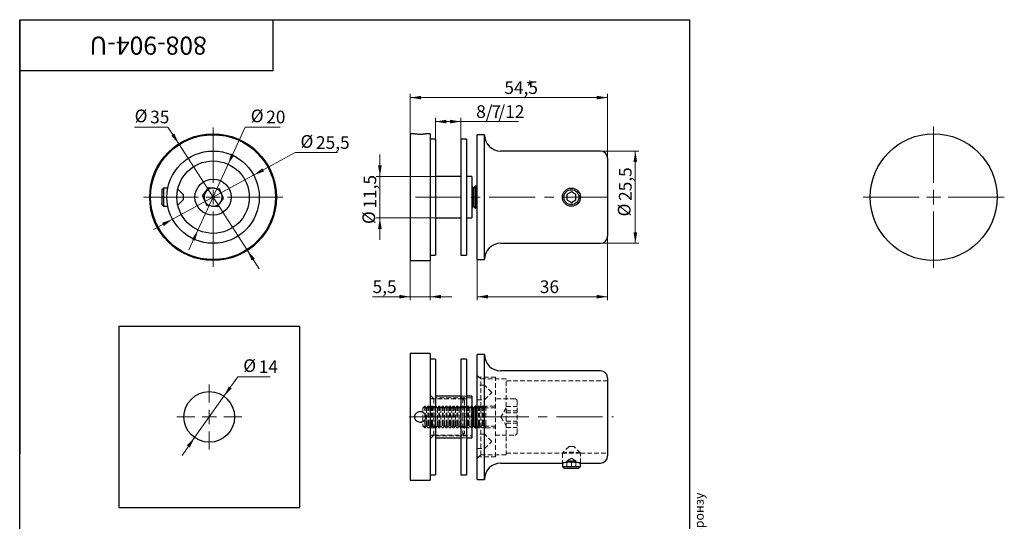
# Model space of a CAD drawing. Units: millimetres. Extents: x 20 to 292, y -50 to 292.
# Drawn here: x 20 to 292, y 153 to 292 of the extents above; entities that cross this region are included whole.
import ezdxf

# ---------------------------------------------------------------- set-up
doc = ezdxf.new("R2010")
doc.units = ezdxf.units.MM
doc.linetypes.add('CENTERX2', pattern=[20.32, 12.7, -2.54, 2.54, -2.54])
doc.linetypes.add('HIDDEN', pattern=[1.905, 1.27, -0.635])
doc.styles.add('SLDTEXTSTYLE0', font='TXT', dxfattribs={"width": 0.7, "bigfont": 'bigfont'})
doc.styles.add('SLDTEXTSTYLE1', font='TXT', dxfattribs={"width": 0.7})
doc.dimstyles.new('SLDDIMSTYLE0', dxfattribs={"dimtxt": 3.5, "dimasz": 3, "dimexe": 0, "dimexo": 0.0625, "dimgap": 0.875, "dimtad": 2, "dimdec": 3, "dimrnd": 1e-09, "dimzin": 12, "dimdsep": 46, "dimtxsty": 'SLDTEXTSTYLE1', "dimsah": 1, "dimcen": 0.09, "dimadec": 0, "dimazin": 3, "dimtfac": 1, "dimtdec": 3, "dimtofl": 0, "dimtmove": 0, "dimatfit": 3, "dimfxl": 1, "dimfrac": 2, "dimtolj": 1, "dimtzin": 12, "dimarcsym": 0})
doc.dimstyles.new('SLDDIMSTYLE1', dxfattribs={"dimtxt": 3.5, "dimasz": 3, "dimexe": 0, "dimexo": 0.0625, "dimgap": 0.875, "dimtad": 2, "dimdec": 3, "dimrnd": 1e-09, "dimzin": 12, "dimdsep": 46, "dimtxsty": 'SLDTEXTSTYLE1', "dimsah": 1, "dimcen": 0.09, "dimadec": 0, "dimazin": 3, "dimtfac": 1, "dimtdec": 3, "dimtmove": 0, "dimatfit": 0, "dimfxl": 1, "dimfrac": 2, "dimtolj": 1, "dimtzin": 12, "dimarcsym": 0})
doc.dimstyles.new('SLDDIMSTYLE2', dxfattribs={"dimtxt": 3.5, "dimasz": 3, "dimexe": 0, "dimexo": 0.0625, "dimgap": 0.875, "dimtad": 0, "dimtih": 1, "dimtoh": 1, "dimdec": 3, "dimrnd": 1e-09, "dimzin": 12, "dimdsep": 46, "dimtxsty": 'SLDTEXTSTYLE1', "dimsah": 1, "dimcen": 0, "dimadec": 0, "dimazin": 3, "dimtfac": 1, "dimtdec": 3, "dimtmove": 0, "dimatfit": 3, "dimfxl": 1, "dimfrac": 2, "dimtolj": 1, "dimtzin": 12, "dimarcsym": 0})

# ---------------------------------------------------------------- blocks, each defined once
blk = doc.blocks.new('_D')
at = {"color": 7, "linetype": 'Continuous', "lineweight": 0}
for p, q in [((134.79, 258.97), (134.79, 264.85)), ((141.79, 263.85), (134.79, 263.85)), ((141.79, 258.97), (141.79, 264.85)), ((141.79, 263.85), (157.66, 263.85))]:
    blk.add_line(p, q, dxfattribs=at)
at = {"color": 7, "linetype": 'Continuous', "lineweight": 18}
for points in [[(134.79, 263.85), (137.79, 263.35), (137.79, 264.35)], [(141.79, 263.85), (138.79, 264.35), (138.79, 263.35)]]:
    blk.add_solid(points, dxfattribs=at)
at = {"color": 7, "linetype": 'Continuous', "lineweight": 18, "char_height": 3.5, "attachment_point": 1, "style": 'SLDTEXTSTYLE1'}
for s, insert in [('8/', (146.01, 268.36)), ('7', (150.24, 268.36)), ('/12', (152.15, 268.36))]:
    blk.add_mtext(s, dxfattribs=dict(at, insert=insert))
blk = doc.blocks.new('_D_1')
at = {"color": 7, "linetype": 'Continuous', "lineweight": 0}
for p, q in [((180.29, 255.72), (190.93, 255.72)), ((189.93, 255.72), (189.93, 230.22)), ((180.29, 230.22), (190.93, 230.22))]:
    blk.add_line(p, q, dxfattribs=at)
at = {"color": 7, "linetype": 'Continuous', "lineweight": 18}
for points in [[(189.93, 255.72), (189.43, 252.72), (190.43, 252.72)], [(189.93, 230.22), (190.43, 233.22), (189.43, 233.22)]]:
    blk.add_solid(points, dxfattribs=at)
at = {"color": 7, "linetype": 'Continuous', "lineweight": 18, "char_height": 3.5, "attachment_point": 1, "rotation": 90, "style": 'SLDTEXTSTYLE1'}
for s, insert in [('25,5', (185.41, 241.94)), ('%%c', (185.12, 237.65))]:
    blk.add_mtext(s, dxfattribs=dict(at, insert=insert))
blk = doc.blocks.new('_D_2')
at = {"color": 7, "linetype": 'Continuous', "lineweight": 0}
for p, q in [((182.29, 232.22), (182.29, 214.47)), ((146.29, 225.72), (146.29, 214.47)), ((146.29, 215.47), (182.29, 215.47))]:
    blk.add_line(p, q, dxfattribs=at)
at = {"color": 7, "linetype": 'Continuous', "lineweight": 18}
for points in [[(146.29, 215.47), (149.29, 214.97), (149.29, 215.97)], [(182.29, 215.47), (179.29, 215.97), (179.29, 214.97)]]:
    blk.add_solid(points, dxfattribs=at)
at = {"color": 7, "linetype": 'Continuous', "lineweight": 18, "insert": (163.58, 219.98), "char_height": 3.5, "attachment_point": 1, "style": 'SLDTEXTSTYLE1'}
blk.add_mtext('36', dxfattribs=at)
blk = doc.blocks.new('_D_3')
at = {"color": 7, "linetype": 'Continuous', "lineweight": 0}
for p, q in [((127.79, 225.47), (127.79, 214.47)), ((133.29, 225.47), (133.29, 214.47)), ((127.79, 215.47), (117.41, 215.47)), ((127.79, 215.47), (133.29, 215.47)), ((133.29, 215.47), (139.29, 215.47))]:
    blk.add_line(p, q, dxfattribs=at)
at = {"color": 7, "linetype": 'Continuous', "lineweight": 18}
for points in [[(127.79, 215.47), (124.79, 215.97), (124.79, 214.97)], [(133.29, 215.47), (136.29, 214.97), (136.29, 215.97)]]:
    blk.add_solid(points, dxfattribs=at)
at = {"color": 7, "linetype": 'Continuous', "lineweight": 18, "insert": (117.41, 219.98), "char_height": 3.5, "attachment_point": 1, "style": 'SLDTEXTSTYLE1'}
blk.add_mtext('5,5', dxfattribs=at)
blk = doc.blocks.new('_D_4')
at = {"color": 7, "linetype": 'Continuous', "lineweight": 0}
for p, q in [((119.42, 248.72), (119.42, 254.72)), ((134.79, 248.72), (118.42, 248.72)), ((119.42, 248.72), (119.42, 237.22)), ((134.79, 237.22), (118.42, 237.22)), ((119.42, 237.22), (119.42, 231.22))]:
    blk.add_line(p, q, dxfattribs=at)
at = {"color": 7, "linetype": 'Continuous', "lineweight": 18}
for points in [[(119.42, 248.72), (119.92, 251.72), (118.92, 251.72)], [(119.42, 237.22), (118.92, 234.22), (119.92, 234.22)]]:
    blk.add_solid(points, dxfattribs=at)
at = {"color": 7, "linetype": 'Continuous', "lineweight": 18, "char_height": 3.5, "attachment_point": 1, "rotation": 90, "style": 'SLDTEXTSTYLE1'}
for s, insert in [('11,5', (114.91, 239.82)), ('%%c', (114.61, 235.54))]:
    blk.add_mtext(s, dxfattribs=dict(at, insert=insert))
blk = doc.blocks.new('_D_5')
at = {"color": 7, "linetype": 'Continuous', "lineweight": 0}
for p, q in [((127.79, 260.47), (127.79, 271.47)), ((127.79, 270.47), (182.29, 270.47)), ((182.29, 253.72), (182.29, 271.47))]:
    blk.add_line(p, q, dxfattribs=at)
at = {"color": 7, "linetype": 'Continuous', "lineweight": 18}
for points in [[(127.79, 270.47), (130.79, 269.97), (130.79, 270.97)], [(182.29, 270.47), (179.29, 270.97), (179.29, 269.97)]]:
    blk.add_solid(points, dxfattribs=at)
at = {"color": 7, "linetype": 'Continuous', "lineweight": 18, "char_height": 3.5, "attachment_point": 1, "style": 'SLDTEXTSTYLE1'}
for s, insert in [('54,5', (153.78, 274.98)), ('*', (159.72, 274.98))]:
    blk.add_mtext(s, dxfattribs=dict(at, insert=insert))
blk = doc.blocks.new('SW_CENTERMARKSYMBOL_0')
at = {"color": 0, "linetype": 'Continuous', "lineweight": 18}
for p, q in [((0, 4), (0, 19.5)), ((-4, 0), (-19.5, 0)), ((0, 0), (-2, 0)), ((0, 0), (0, 2)), ((0, 0), (0, -2)), ((0, 0), (2, 0)), ((4, 0), (19.5, 0)), ((0, -4), (0, -19.5))]:
    blk.add_line(p, q, dxfattribs=at)
blk = doc.blocks.new('_D_6')
at = {"color": 7, "linetype": 'Continuous', "lineweight": 0}
for p, q in [((84.58, 249.07), (96.01, 255.3)), ((96.01, 255.3), (107.73, 255.3)), ((62.18, 236.87), (84.58, 249.07)), ((62.18, 236.87), (56.91, 234))]:
    blk.add_line(p, q, dxfattribs=at)
at = {"color": 7, "linetype": 'Continuous', "lineweight": 18}
for points in [[(84.58, 249.07), (87.45, 250.06), (86.97, 250.94)], [(62.18, 236.87), (59.31, 235.87), (59.79, 234.99)]]:
    blk.add_solid(points, dxfattribs=at)
at = {"color": 7, "linetype": 'Continuous', "lineweight": 18, "char_height": 3.5, "attachment_point": 1, "style": 'SLDTEXTSTYLE1'}
for s, insert in [('%%c', (97.51, 260.11)), ('25,5', (101.79, 259.81))]:
    blk.add_mtext(s, dxfattribs=dict(at, insert=insert))
blk = doc.blocks.new('_D_7')
at = {"color": 7, "linetype": 'Continuous', "lineweight": 0}
for p, q in [((77.55, 252.06), (82.27, 262.35)), ((82.27, 262.35), (91.86, 262.35)), ((69.21, 233.88), (77.55, 252.06)), ((69.21, 233.88), (66.71, 228.42))]:
    blk.add_line(p, q, dxfattribs=at)
at = {"color": 7, "linetype": 'Continuous', "lineweight": 18}
for points in [[(77.55, 252.06), (79.25, 254.58), (78.34, 254.99)], [(69.21, 233.88), (67.51, 231.36), (68.42, 230.94)]]:
    blk.add_solid(points, dxfattribs=at)
at = {"color": 7, "linetype": 'Continuous', "lineweight": 18, "char_height": 3.5, "attachment_point": 1, "style": 'SLDTEXTSTYLE1'}
for s, insert in [('%%c', (83.77, 267.16)), ('20', (88.05, 266.87))]:
    blk.add_mtext(s, dxfattribs=dict(at, insert=insert))
blk = doc.blocks.new('_D_8')
at = {"color": 7, "linetype": 'Continuous', "lineweight": 0}
for p, q in [((60.91, 262.35), (51.73, 262.35)), ((63.91, 257.69), (60.91, 262.35)), ((82.84, 228.25), (63.91, 257.69)), ((82.84, 228.25), (86.09, 223.2))]:
    blk.add_line(p, q, dxfattribs=at)
at = {"color": 7, "linetype": 'Continuous', "lineweight": 18}
for points in [[(63.91, 257.69), (62.71, 260.48), (61.87, 259.94)], [(82.84, 228.25), (84.05, 225.46), (84.89, 226)]]:
    blk.add_solid(points, dxfattribs=at)
at = {"color": 7, "linetype": 'Continuous', "lineweight": 18, "char_height": 3.5, "attachment_point": 1, "style": 'SLDTEXTSTYLE1'}
for s, insert in [('%%c', (51.73, 267.16)), ('35', (56.02, 266.87))]:
    blk.add_mtext(s, dxfattribs=dict(at, insert=insert))
blk = doc.blocks.new('SW_CENTERMARKSYMBOL_1')
at = {"color": 0, "linetype": 'Continuous', "lineweight": 18}
for p, q in [((0, 4), (0, 19.25)), ((-4, 0), (-19.25, 0)), ((0, 0), (-2, 0)), ((0, 0), (0, 2)), ((0, 0), (0, -2)), ((0, 0), (2, 0)), ((4, 0), (19.25, 0)), ((0, -4), (0, -19.25))]:
    blk.add_line(p, q, dxfattribs=at)
blk = doc.blocks.new('_D_9')
at = {"color": 7, "linetype": 'Continuous', "lineweight": 0}
for p, q in [((76.38, 187.96), (80.21, 193.37)), ((80.21, 193.37), (89.18, 193.37)), ((68.29, 176.54), (76.38, 187.96)), ((68.29, 176.54), (64.82, 171.65))]:
    blk.add_line(p, q, dxfattribs=at)
at = {"color": 7, "linetype": 'Continuous', "lineweight": 18}
for points in [[(76.38, 187.96), (78.52, 190.12), (77.71, 190.7)], [(68.29, 176.54), (66.15, 174.38), (66.96, 173.8)]]:
    blk.add_solid(points, dxfattribs=at)
at = {"color": 7, "linetype": 'Continuous', "lineweight": 18, "char_height": 3.5, "attachment_point": 1, "style": 'SLDTEXTSTYLE1'}
for s, insert in [('%%c', (81.71, 198.18)), ('14', (86, 197.88))]:
    blk.add_mtext(s, dxfattribs=dict(at, insert=insert))
blk = doc.blocks.new('SW_CENTERMARKSYMBOL_2')
at = {"color": 0, "linetype": 'Continuous', "lineweight": 18}
for p, q in [((0, 4), (0, 9)), ((-4, 0), (-9, 0)), ((0, 0), (-2, 0)), ((0, 0), (0, 2)), ((0, 0), (0, -2)), ((0, 0), (2, 0)), ((4, 0), (9, 0)), ((0, -4), (0, -9))]:
    blk.add_line(p, q, dxfattribs=at)

msp = doc.modelspace()

# ---------------------------------------------------------------- linework, layer by layer
at = {"color": 7, "linetype": 'Continuous', "lineweight": 25}
for p, q in [((20, 5), (20, 292)), ((20, 292), (205, 292)), ((20, 278), (20, 292)), ((20, 292), (90, 292)), ((20, 292), (20, 172)), ((90, 278), (90, 292)), ((205, 5), (205, 292)), ((20, 278), (90, 278)), ((129.0431, 260.4685), (127.7931, 260.4685)), ((127.7931, 260.4685), (127.7931, 225.4685)), ((133.2931, 260.4685), (132.0245, 260.4685)), ((133.2931, 260.4685), (133.2931, 225.4685)), ((134.7931, 258.9685), (133.2931, 258.9685)), ((134.7931, 258.9685), (134.7931, 226.9685)), ((143.2931, 258.9685), (141.7931, 258.9685)), ((141.7931, 258.9685), (141.7931, 226.9685)), ((143.2931, 258.9685), (143.2931, 226.9685)), ((148.2931, 260.2185), (146.2931, 260.2185)), ((146.2931, 242.9685), (146.2931, 260.2185)), ((148.2931, 242.9685), (148.2931, 260.2185)), ((180.2931, 255.7185), (152.7931, 255.7185)), ((182.2931, 253.7185), (182.2931, 242.9685)), ((141.7931, 248.7185), (134.7931, 248.7185)), ((144.7931, 248.7185), (143.2931, 248.7185)), ((144.7931, 248.7185), (144.7931, 237.2185)), ((59.6873, 245.4685), (59.2543, 245.0355)), ((59.2543, 245.0355), (59.2543, 240.9015)), ((60.8768, 245.4685), (59.6873, 245.4685)), ((59.6873, 245.4685), (59.6873, 240.4685)), ((65.2543, 243.5935), (63.6345, 245.2133)), ((70.5013, 243.3108), (72.2368, 245.6321)), ((72.2368, 245.6321), (75.1148, 245.2897)), ((76.2573, 242.6261), (75.1148, 245.2897)), ((144.9048, 245.9685), (144.7931, 245.9685)), ((145.2931, 245.414), (144.9048, 245.9685)), ((144.9048, 245.9685), (144.9048, 245.7255)), ((144.9048, 245.7255), (144.9048, 239.9685)), ((145.6813, 245.9685), (145.2931, 245.414)), ((145.2931, 245.414), (145.2931, 245.2159)), ((145.2931, 245.2159), (145.2931, 240.523)), ((145.9048, 245.9685), (145.6813, 245.9685)), ((145.6813, 245.9685), (145.6813, 245.7255)), ((145.6813, 245.7255), (145.6813, 239.9685)), ((146.2931, 245.414), (145.9048, 245.9685)), ((145.9048, 245.9685), (145.9048, 245.7255)), ((145.9048, 245.7255), (145.9048, 239.9685)), ((63.6345, 240.7237), (65.2543, 242.3435)), ((65.2543, 242.9685), (65.2543, 243.5935)), ((65.2543, 242.3435), (65.2543, 242.9685)), ((70.5013, 243.3108), (71.6438, 240.6472)), ((74.5218, 240.3049), (76.2573, 242.6261)), ((146.2931, 225.7185), (146.2931, 242.9685)), ((148.2931, 225.7185), (148.2931, 242.9685)), ((172.2931, 244.4119), (171.0431, 243.6902)), ((171.0431, 243.6902), (171.0431, 242.2468)), ((171.0431, 242.2468), (172.2931, 241.5251)), ((173.5431, 243.6902), (172.2931, 244.4119)), ((172.2931, 241.5251), (173.5431, 242.2468)), ((173.5431, 242.2468), (173.5431, 243.6902)), ((182.2931, 242.9685), (182.2931, 232.2185)), ((59.2543, 240.9015), (59.6873, 240.4685)), ((59.6873, 240.4685), (60.8768, 240.4685)), ((74.5218, 240.3049), (71.6438, 240.6472)), ((144.7931, 239.9685), (144.9048, 239.9685)), ((144.9048, 239.9685), (145.2931, 240.523)), ((145.2931, 240.523), (145.6813, 239.9685)), ((145.6813, 239.9685), (145.9048, 239.9685)), ((145.9048, 239.9685), (146.2931, 240.523)), ((134.7931, 237.2185), (141.7931, 237.2185)), ((143.2931, 237.2185), (144.7931, 237.2185)), ((152.7931, 230.2185), (180.2931, 230.2185)), ((133.2931, 226.9685), (134.7931, 226.9685)), ((141.7931, 226.9685), (143.2931, 226.9685)), ((146.2931, 225.7185), (148.2931, 225.7185)), ((127.7931, 225.4685), (133.2931, 225.4685)), ((47.334, 207.253), (47.334, 157.253)), ((97.334, 207.253), (47.334, 207.253)), ((97.334, 157.253), (97.334, 207.253)), ((133.2931, 199.753), (127.7931, 199.753)), ((127.7931, 199.753), (127.7931, 182.253)), ((133.2931, 199.753), (133.2931, 182.253)), ((148.2931, 199.503), (146.2931, 199.503)), ((146.2931, 165.003), (146.2931, 199.503)), ((148.2931, 165.003), (148.2931, 199.503)), ((134.7931, 198.253), (133.2931, 198.253)), ((134.7931, 198.253), (134.7931, 166.253)), ((143.2931, 198.253), (141.7931, 198.253)), ((141.7931, 198.253), (141.7931, 166.253)), ((143.2931, 198.253), (143.2931, 166.253)), ((180.2931, 195.003), (152.7931, 195.003)), ((182.2931, 193.003), (182.2931, 171.503)), ((141.7931, 188.003), (134.7931, 188.003)), ((144.7931, 188.003), (143.2931, 188.003)), ((144.7931, 188.003), (144.7931, 176.503)), ((144.9048, 185.253), (144.7931, 185.253)), ((145.2931, 184.6985), (144.9048, 185.253)), ((144.9048, 185.253), (144.9048, 181.0704)), ((145.6813, 185.253), (145.2931, 184.6985)), ((145.9048, 185.253), (145.6813, 185.253)), ((145.6813, 185.253), (145.6813, 181.0704)), ((146.2931, 184.6985), (145.9048, 185.253)), ((145.9048, 185.253), (145.9048, 181.0704)), ((127.7931, 182.253), (127.7931, 164.753)), ((133.2931, 182.253), (133.2931, 164.753)), ((145.2931, 184.6985), (145.2931, 181.289)), ((144.9048, 181.0704), (144.9048, 179.253)), ((144.9048, 179.253), (145.2931, 179.8075)), ((145.2931, 181.289), (145.2931, 179.8075)), ((145.2931, 179.8075), (145.6813, 179.253)), ((145.6813, 181.0704), (145.6813, 179.253)), ((145.9048, 181.0704), (145.9048, 179.253)), ((145.9048, 179.253), (146.2931, 179.8075)), ((144.7931, 179.253), (144.9048, 179.253)), ((145.6813, 179.253), (145.9048, 179.253)), ((134.7931, 176.503), (141.7931, 176.503)), ((143.2931, 176.503), (144.7931, 176.503)), ((152.7931, 169.503), (169.7931, 169.503)), ((169.7931, 169.503), (169.7931, 168.561)), ((169.7931, 168.561), (170.2261, 168.128)), ((169.7931, 168.561), (174.7931, 168.561)), ((174.3601, 168.128), (174.7931, 168.561)), ((174.7931, 168.561), (174.7931, 169.503)), ((174.7931, 169.503), (180.2931, 169.503)), ((133.2931, 166.253), (134.7931, 166.253)), ((141.7931, 166.253), (143.2931, 166.253)), ((170.2261, 168.128), (174.3601, 168.128)), ((127.7931, 164.753), (133.2931, 164.753)), ((146.2931, 165.003), (148.2931, 165.003)), ((47.334, 157.253), (97.334, 157.253))]:
    msp.add_line(p, q, dxfattribs=at)
at = {"color": 7, "linetype": 'CENTERX2', "lineweight": 18}
for p, q in [((129.2936, 242.9685), (182.2931, 242.9685)), ((127.5328, 182.253), (183.9306, 182.253))]:
    msp.add_line(p, q, dxfattribs=at)
at = {"color": 7, "linetype": 'HIDDEN', "lineweight": 18}
for p, q in [((147.2931, 192.753), (146.2931, 193.753)), ((151.2931, 193.253), (146.2931, 193.253)), ((151.2931, 171.253), (151.2931, 193.253)), ((148.2931, 191.003), (146.2931, 191.003)), ((147.2931, 171.753), (147.2931, 192.753)), ((154.2931, 192.753), (147.2931, 192.753)), ((150.2931, 189.003), (148.2931, 191.003)), ((154.2931, 171.753), (154.2931, 192.753)), ((182.2931, 192.253), (154.2931, 192.253)), ((134.2931, 187.253), (133.2931, 188.253)), ((143.2931, 188.003), (141.7931, 188.003)), ((148.2931, 187.003), (150.2931, 189.003)), ((131.8476, 185.253), (131.2931, 184.6985)), ((131.8476, 185.253), (131.8476, 179.253)), ((131.9048, 185.253), (131.8476, 185.253)), ((131.9048, 185.253), (131.9048, 181.0704)), ((132.2931, 184.6985), (131.9048, 185.253)), ((132.6813, 185.253), (132.2931, 184.6985)), ((132.6813, 185.253), (132.6813, 181.0704)), ((132.9048, 185.253), (132.6813, 185.253)), ((132.9048, 185.253), (132.9048, 181.0704)), ((133.2931, 184.6985), (132.9048, 185.253)), ((134.7931, 187.253), (133.2931, 187.253)), ((133.6813, 185.253), (133.2931, 184.6985)), ((133.6813, 185.253), (133.6813, 181.0704)), ((133.9048, 185.253), (133.6813, 185.253)), ((133.9048, 185.253), (133.9048, 181.0704)), ((134.2931, 184.6985), (133.9048, 185.253)), ((134.2931, 187.253), (134.2931, 182.253)), ((142.2931, 187.253), (134.2931, 187.253)), ((134.6813, 185.253), (134.2931, 184.6985)), ((134.6813, 185.253), (134.6813, 181.0704)), ((134.9048, 185.253), (134.6813, 185.253)), ((144.7931, 187.503), (134.7931, 187.503)), ((134.9048, 185.253), (134.9048, 181.0704)), ((135.2931, 184.6985), (134.9048, 185.253)), ((135.6813, 185.253), (135.2931, 184.6985)), ((135.6813, 185.253), (135.6813, 181.0704)), ((135.9048, 185.253), (135.6813, 185.253)), ((135.9048, 185.253), (135.9048, 181.0704)), ((136.2931, 184.6985), (135.9048, 185.253)), ((136.6813, 185.253), (136.2931, 184.6985)), ((136.6813, 185.253), (136.6813, 181.0704)), ((136.9048, 185.253), (136.6813, 185.253)), ((136.9048, 185.253), (136.9048, 181.0704)), ((137.2931, 184.6985), (136.9048, 185.253)), ((137.6813, 185.253), (137.2931, 184.6985)), ((137.6813, 185.253), (137.6813, 181.0704)), ((137.9048, 185.253), (137.6813, 185.253)), ((137.9048, 185.253), (137.9048, 181.0704)), ((138.2931, 184.6985), (137.9048, 185.253)), ((138.6813, 185.253), (138.2931, 184.6985)), ((138.6813, 185.253), (138.6813, 181.0704)), ((138.9048, 185.253), (138.6813, 185.253)), ((138.9048, 185.253), (138.9048, 181.0704)), ((139.2931, 184.6985), (138.9048, 185.253)), ((139.6813, 185.253), (139.2931, 184.6985)), ((139.6813, 185.253), (139.6813, 181.0704)), ((139.9048, 185.253), (139.6813, 185.253)), ((139.9048, 185.253), (139.9048, 181.0704)), ((140.2931, 184.6985), (139.9048, 185.253)), ((140.6813, 185.253), (140.2931, 184.6985)), ((140.6813, 185.253), (140.6813, 181.0704)), ((140.9048, 185.253), (140.6813, 185.253)), ((140.9048, 185.253), (140.9048, 181.0704)), ((141.2931, 184.6985), (140.9048, 185.253)), ((141.6813, 185.253), (141.2931, 184.6985)), ((141.6813, 185.253), (141.6813, 181.0704)), ((141.9048, 185.253), (141.6813, 185.253)), ((143.2931, 187.253), (141.7931, 187.253)), ((141.9048, 185.253), (141.9048, 181.0704)), ((142.2931, 184.6985), (141.9048, 185.253)), ((142.2931, 182.253), (142.2931, 187.253)), ((142.7931, 186.753), (142.2931, 187.253)), ((142.7931, 185.253), (142.2931, 184.753)), ((142.6813, 185.253), (142.2931, 184.6985)), ((142.6813, 185.253), (142.6813, 181.0704)), ((142.9048, 185.253), (142.6813, 185.253)), ((142.7931, 186.753), (142.7931, 182.253)), ((142.9048, 185.253), (142.9048, 181.0704)), ((143.2931, 184.6985), (142.9048, 185.253)), ((143.6813, 185.253), (143.2931, 184.6985)), ((143.6813, 185.253), (143.6813, 181.0704)), ((143.9048, 185.253), (143.6813, 185.253)), ((143.9048, 185.253), (143.9048, 181.0704)), ((144.2931, 184.6985), (143.9048, 185.253)), ((144.6813, 185.253), (144.2931, 184.6985)), ((144.6813, 185.253), (144.6813, 181.0704)), ((144.7931, 185.253), (144.6813, 185.253)), ((146.2931, 187.003), (148.2931, 187.003)), ((146.6813, 185.253), (146.2931, 184.6985)), ((146.6813, 185.253), (146.6813, 181.0704)), ((146.9048, 185.253), (146.6813, 185.253)), ((146.9048, 185.253), (146.9048, 181.0704)), ((147.2931, 184.6985), (146.9048, 185.253)), ((147.6813, 185.253), (147.2931, 184.6985)), ((147.6813, 185.253), (147.6813, 181.0704)), ((147.9048, 185.253), (147.6813, 185.253)), ((147.9048, 185.253), (147.9048, 181.0704)), ((148.2931, 184.6985), (147.9048, 185.253)), ((148.6813, 185.253), (148.2931, 184.6985)), ((148.6813, 185.253), (148.6813, 181.0704)), ((151.0431, 185.253), (148.6813, 185.253)), ((156.6931, 187.253), (151.2931, 187.253)), ((154.2931, 185.131), (157.2931, 185.131)), ((157.2931, 186.653), (157.2931, 177.853)), ((131.2931, 184.753), (131.2931, 182.253)), ((142.2931, 184.753), (131.2931, 184.753)), ((131.2931, 182.253), (131.2931, 179.753)), ((132.2931, 184.6985), (132.2931, 181.289)), ((134.2931, 182.253), (134.2931, 177.253)), ((135.2931, 184.6985), (135.2931, 181.289)), ((136.2931, 184.6985), (136.2931, 181.289)), ((137.2931, 184.6985), (137.2931, 181.289)), ((138.2931, 184.6985), (138.2931, 181.289)), ((139.2931, 184.6985), (139.2931, 181.289)), ((140.2931, 184.6985), (140.2931, 181.289)), ((141.2931, 184.6985), (141.2931, 181.289)), ((142.2931, 177.253), (142.2931, 182.253)), ((142.7931, 182.253), (142.7931, 177.753)), ((144.2931, 184.6985), (144.2931, 181.289)), ((151.2931, 184.753), (146.2931, 184.753)), ((154.2931, 184.763), (152.8439, 182.253)), ((152.8439, 182.253), (154.2931, 179.743)), ((154.2931, 183.9885), (157.2931, 183.9885)), ((154.2931, 183.3956), (157.2931, 183.3956)), ((131.2931, 179.8075), (131.8476, 179.253)), ((131.2931, 179.753), (142.2931, 179.753)), ((131.9048, 181.0704), (131.9048, 179.253)), ((131.9048, 179.253), (132.2931, 179.8075)), ((132.2931, 181.289), (132.2931, 179.8075)), ((132.2931, 179.8075), (132.6813, 179.253)), ((132.6813, 181.0704), (132.6813, 179.253)), ((132.9048, 181.0704), (132.9048, 179.253)), ((132.9048, 179.253), (133.2931, 179.8075)), ((133.2931, 179.8075), (133.6813, 179.253)), ((133.6813, 181.0704), (133.6813, 179.253)), ((133.9048, 181.0704), (133.9048, 179.253)), ((133.9048, 179.253), (134.2931, 179.8075)), ((134.2931, 179.8075), (134.6813, 179.253)), ((134.6813, 181.0704), (134.6813, 179.253)), ((134.9048, 181.0704), (134.9048, 179.253)), ((134.9048, 179.253), (135.2931, 179.8075)), ((135.2931, 181.289), (135.2931, 179.8075)), ((135.2931, 179.8075), (135.6813, 179.253)), ((135.6813, 181.0704), (135.6813, 179.253)), ((135.9048, 181.0704), (135.9048, 179.253)), ((135.9048, 179.253), (136.2931, 179.8075)), ((136.2931, 181.289), (136.2931, 179.8075)), ((136.2931, 179.8075), (136.6813, 179.253)), ((136.6813, 181.0704), (136.6813, 179.253)), ((136.9048, 181.0704), (136.9048, 179.253)), ((136.9048, 179.253), (137.2931, 179.8075)), ((137.2931, 181.289), (137.2931, 179.8075)), ((137.2931, 179.8075), (137.6813, 179.253)), ((137.6813, 181.0704), (137.6813, 179.253)), ((137.9048, 181.0704), (137.9048, 179.253)), ((137.9048, 179.253), (138.2931, 179.8075)), ((138.2931, 181.289), (138.2931, 179.8075)), ((138.2931, 179.8075), (138.6813, 179.253)), ((138.6813, 181.0704), (138.6813, 179.253)), ((138.9048, 181.0704), (138.9048, 179.253)), ((138.9048, 179.253), (139.2931, 179.8075)), ((139.2931, 181.289), (139.2931, 179.8075)), ((139.2931, 179.8075), (139.6813, 179.253)), ((139.6813, 181.0704), (139.6813, 179.253)), ((139.9048, 181.0704), (139.9048, 179.253)), ((139.9048, 179.253), (140.2931, 179.8075)), ((140.2931, 181.289), (140.2931, 179.8075)), ((140.2931, 179.8075), (140.6813, 179.253)), ((140.6813, 181.0704), (140.6813, 179.253)), ((140.9048, 181.0704), (140.9048, 179.253)), ((140.9048, 179.253), (141.2931, 179.8075)), ((141.2931, 181.289), (141.2931, 179.8075)), ((141.2931, 179.8075), (141.6813, 179.253)), ((141.6813, 181.0704), (141.6813, 179.253)), ((141.9048, 181.0704), (141.9048, 179.253)), ((141.9048, 179.253), (142.2931, 179.8075)), ((142.2931, 179.8075), (142.6813, 179.253)), ((142.2931, 179.753), (142.7931, 179.253)), ((142.6813, 181.0704), (142.6813, 179.253)), ((142.9048, 181.0704), (142.9048, 179.253)), ((142.9048, 179.253), (143.2931, 179.8075)), ((143.2931, 179.8075), (143.6813, 179.253)), ((143.6813, 181.0704), (143.6813, 179.253)), ((143.9048, 181.0704), (143.9048, 179.253)), ((143.9048, 179.253), (144.2931, 179.8075)), ((144.2931, 181.289), (144.2931, 179.8075)), ((144.2931, 179.8075), (144.6813, 179.253)), ((144.6813, 181.0704), (144.6813, 179.253)), ((146.2931, 179.8075), (146.6813, 179.253)), ((146.2931, 179.753), (151.2931, 179.753)), ((146.6813, 181.0704), (146.6813, 179.253)), ((146.9048, 181.0704), (146.9048, 179.253)), ((146.9048, 179.253), (147.2931, 179.8075)), ((147.2931, 179.8075), (147.6813, 179.253)), ((147.6813, 181.0704), (147.6813, 179.253)), ((147.9048, 181.0704), (147.9048, 179.253)), ((147.9048, 179.253), (148.2931, 179.8075)), ((148.2931, 179.8075), (148.6813, 179.253)), ((148.6813, 181.0704), (148.6813, 179.253)), ((154.2931, 181.1105), (157.2931, 181.1105)), ((154.2931, 180.5175), (157.2931, 180.5175)), ((131.8476, 179.253), (131.9048, 179.253)), ((132.6813, 179.253), (132.9048, 179.253)), ((133.2931, 177.253), (134.7931, 177.253)), ((133.2931, 176.253), (134.2931, 177.253)), ((133.6813, 179.253), (133.9048, 179.253)), ((134.2931, 177.253), (142.2931, 177.253)), ((134.6813, 179.253), (134.9048, 179.253)), ((134.7931, 177.003), (144.7931, 177.003)), ((135.6813, 179.253), (135.9048, 179.253)), ((136.6813, 179.253), (136.9048, 179.253)), ((137.6813, 179.253), (137.9048, 179.253)), ((138.6813, 179.253), (138.9048, 179.253)), ((139.6813, 179.253), (139.9048, 179.253)), ((140.6813, 179.253), (140.9048, 179.253)), ((141.6813, 179.253), (141.9048, 179.253)), ((141.7931, 177.253), (143.2931, 177.253)), ((142.2931, 177.253), (142.7931, 177.753)), ((142.6813, 179.253), (142.9048, 179.253)), ((143.6813, 179.253), (143.9048, 179.253)), ((144.6813, 179.253), (144.7931, 179.253)), ((148.2931, 177.503), (146.2931, 177.503)), ((146.6813, 179.253), (146.9048, 179.253)), ((147.6813, 179.253), (147.9048, 179.253)), ((150.2931, 175.503), (148.2931, 177.503)), ((148.6813, 179.253), (151.0431, 179.253)), ((151.2931, 177.253), (156.6931, 177.253)), ((154.2931, 179.375), (157.2931, 179.375)), ((141.7931, 176.503), (143.2931, 176.503)), ((148.2931, 173.503), (150.2931, 175.503)), ((171.6681, 174.128), (169.7931, 172.253)), ((172.9181, 174.128), (171.6681, 174.128)), ((174.7931, 172.253), (172.9181, 174.128)), ((146.2931, 173.503), (148.2931, 173.503)), ((146.2931, 170.753), (147.2931, 171.753)), ((146.2931, 171.253), (151.2931, 171.253)), ((147.2931, 171.753), (154.2931, 171.753)), ((154.2931, 172.253), (169.7931, 172.253)), ((174.7931, 172.253), (169.7931, 172.253)), ((169.7931, 172.253), (169.7931, 169.503)), ((169.7931, 172.253), (169.7931, 169.503)), ((174.7931, 169.503), (174.7931, 172.2613)), ((174.7931, 169.503), (174.7931, 172.253)), ((174.7931, 172.253), (182.2931, 172.253)), ((169.7931, 169.503), (169.8256, 169.503)), ((172.2931, 170.8497), (171.0431, 170.128)), ((171.0431, 170.0164), (171.0431, 168.128)), ((173.5431, 170.128), (172.2931, 170.8497)), ((172.2931, 170.0164), (172.2931, 168.128)), ((173.5431, 170.0164), (173.5431, 168.128))]:
    msp.add_line(p, q, dxfattribs=at)
at = {"color": 7, "linetype": 'Continuous', "lineweight": 25}
for centre, radius in [((73.3793, 242.9685), 17.5), ((73.3793, 242.9685), 17.25), ((272.2832, 242.9685), 17.5), ((73.3793, 242.9685), 12.75), ((73.3793, 242.9685), 10), ((73.3793, 242.9685), 5), ((172.2931, 242.9685), 2.5), ((172.2931, 242.9685), 2.067), ((72.334, 182.253), 7)]:
    msp.add_circle(centre, radius, dxfattribs=at)
for centre, radius, start, end in [((152.7931, 260.2185), 4.5, 180, 270), ((180.2931, 253.7185), 2, 0, 90), ((73.3793, 242.9685), 2.51, 83.216602, 143.216602), ((73.3793, 242.9685), 2.51, 23.216602, 83.216602), ((73.3793, 242.9685), 2.51, 143.216602, 203.216602), ((73.3793, 242.9685), 2.51, 203.216602, 263.216602), ((73.3793, 242.9685), 2.51, 323.216602, 23.216602), ((73.3793, 242.9685), 2.51, 263.216602, 323.216602), ((180.2931, 232.2185), 2, 270, 0), ((152.7931, 225.7185), 4.5, 90, 180), ((152.7931, 199.503), 4.5, 180, 270), ((180.2931, 193.003), 2, 0, 90), ((180.2931, 171.503), 2, 270, 0), ((152.7931, 165.003), 4.5, 90, 180)]:
    msp.add_arc(centre, radius, start, end, dxfattribs=at)
at = {"color": 7, "linetype": 'HIDDEN', "lineweight": 18}
for centre, radius, start, end in [((151.0431, 185.503), 0.25, 270, 0), ((156.6931, 186.653), 0.6, 360, 90), ((151.0431, 179.003), 0.25, 0, 90), ((156.6931, 177.853), 0.6, 270, 0)]:
    msp.add_arc(centre, radius, start, end, dxfattribs=at)
at = {"color": 7, "linetype": 'Continuous', "lineweight": 25}
for points, knots in [([(129.0431, 260.4685), (129.0596, 260.467), (129.0926, 260.4641), (129.3502, 260.4438), (129.7299, 260.4212), (130.2049, 260.4049), (130.7171, 260.4025), (131.2082, 260.4147), (131.6278, 260.4366), (131.9144, 260.4574), (132.051, 260.4691), (132.0297, 260.4673), (132.0245, 260.4669)], [0, 0, 0, 0, 0.10710295, 0.21419645, 0.32153559, 0.42903871, 0.5362736, 0.64322649, 0.75032363, 0.85776567, 0.96521624, 1, 1, 1, 1]), ([(129.0431, 182.253), (129.0431, 182.1539), (129.0528, 182.0564), (129.0909, 181.8646), (129.1198, 181.7693), (129.1951, 181.5877), (129.2412, 181.5016), (129.35, 181.3386), (129.4134, 181.2614), (129.6208, 181.054), (129.7881, 180.9422), (130.1491, 180.7926), (130.3465, 180.7531), (130.6401, 180.753), (130.7396, 180.7627), (130.932, 180.801), (131.0255, 180.8293), (131.2072, 180.9044), (131.2949, 180.9514), (131.4574, 181.0599), (131.5332, 181.1219), (131.6733, 181.2619), (131.7354, 181.3376), (131.844, 181.5), (131.891, 181.5877), (131.9664, 181.7694), (131.9948, 181.8629), (132.0332, 182.0551), (132.043, 182.1546), (132.0431, 182.4483), (132.0039, 182.6457), (131.8545, 183.0069), (131.7429, 183.1742), (131.5357, 183.3819), (131.4586, 183.4453), (131.2956, 183.5543), (131.2096, 183.6004), (131.0281, 183.6758), (130.9328, 183.7048), (130.741, 183.7431), (130.6436, 183.7529), (130.3464, 183.7532), (130.1517, 183.7144), (129.879, 183.6016), (129.7928, 183.5556), (129.6297, 183.4469), (129.5525, 183.3836), (129.3448, 183.1763), (129.2329, 183.0091), (129.083, 182.6483), (129.0431, 182.4513), (129.0431, 182.253)], [0, 0, 0, 0, 0.03125, 0.03125, 0.0625, 0.0625, 0.09375, 0.09375, 0.125, 0.125, 0.1875, 0.1875, 0.25, 0.25, 0.28125, 0.28125, 0.3125, 0.3125, 0.34375, 0.34375, 0.375, 0.375, 0.40625, 0.40625, 0.4375, 0.4375, 0.46875, 0.46875, 0.5, 0.5, 0.5625, 0.5625, 0.625, 0.625, 0.65625, 0.65625, 0.6875, 0.6875, 0.71875, 0.71875, 0.75, 0.75, 0.8125, 0.8125, 0.84375, 0.84375, 0.875, 0.875, 0.9375, 0.9375, 1, 1, 1, 1]), ([(174.7931, 169.503), (174.766, 169.5085), (174.7117, 169.5194), (174.2901, 169.5956), (173.7703, 169.6675), (173.2712, 169.7144), (172.8694, 169.7395), (172.4485, 169.7519), (171.8918, 169.7496), (171.211, 169.7115), (170.5179, 169.6299), (170.0961, 169.5598), (169.8937, 169.5226), (169.7934, 169.5031), (169.8161, 169.5075), (169.8256, 169.5093)], [0, 0, 0, 0, 0.10585868, 0.21167011, 0.31871568, 0.3721008, 0.42707156, 0.47977405, 0.53405022, 0.63910919, 0.74486892, 0.85244956, 0.90571004, 0.96056431, 1, 1, 1, 1])]:
    msp.add_open_spline(points, degree=3, knots=knots, dxfattribs=at)
at = {"color": 7, "linetype": 'HIDDEN', "lineweight": 18}
for points, knots in [([(169.7931, 172.253), (169.8199, 172.2599), (169.8734, 172.2736), (170.2895, 172.3699), (170.8039, 172.4617), (171.3017, 172.5226), (171.7037, 172.5556), (172.1246, 172.5721), (172.6779, 172.5699), (173.3533, 172.5224), (173.9283, 172.4367), (174.2983, 172.3662), (174.525, 172.3172), (174.6835, 172.2801), (174.79, 172.2538), (174.769, 172.259), (174.7598, 172.2613)], [0, 0, 0, 0, 0.10496502, 0.20985583, 0.31669048, 0.37028058, 0.42548498, 0.47798427, 0.53208277, 0.63573039, 0.74045029, 0.7937242, 0.84852965, 0.90193642, 0.95697148, 1, 1, 1, 1]), ([(172.2931, 170.0164), (172.1847, 170.0484), (171.9655, 170.113), (171.5401, 170.149), (171.2355, 170.0677), (171.0431, 170.0164)], [0, 0, 0, 0, 0.26481484, 0.53536932, 1, 1, 1, 1]), ([(171.0431, 170.0164), (171.0431, 170.0731), (171.0431, 170.1447), (171.0431, 170.1144), (171.0431, 170.1081)], [0, 0, 0, 0, 0.79182299, 1, 1, 1, 1]), ([(173.5431, 170.0164), (173.4347, 170.0484), (173.2155, 170.113), (172.7901, 170.149), (172.4855, 170.0677), (172.2931, 170.0164)], [0, 0, 0, 0, 0.26481484, 0.53536932, 1, 1, 1, 1]), ([(173.5431, 170.1081), (173.5431, 170.1144), (173.5431, 170.1447), (173.5431, 170.0731), (173.5431, 170.0164)], [0, 0, 0, 0, 0.20817701, 1, 1, 1, 1])]:
    msp.add_open_spline(points, degree=3, knots=knots, dxfattribs=at)

# ---------------------------------------------------------------- block references
at = {"color": 7, "linetype": 'Continuous', "lineweight": 0}
for name, p in [('SW_CENTERMARKSYMBOL_1', (73.3793, 242.9685)), ('SW_CENTERMARKSYMBOL_0', (272.2832, 242.9685)), ('SW_CENTERMARKSYMBOL_2', (72.334, 182.253))]:
    msp.add_blockref(name, p, dxfattribs=at)

# ---------------------------------------------------------------- texts
for s, insert, char_height, attachment_point, rotation, style in [('808-904-U', (55.463, 282.319), 5, 2, 180, 'SLDTEXTSTYLE1'), ('Файл: 808-904-U_Держатель стекла (906 Bronze), через отверстие, штанга Ø19 мм, под Бронзу', (206.307, 4.8599), 2.5, 1, 90, 'SLDTEXTSTYLE0')]:
    msp.add_mtext(s, dxfattribs=dict(at, insert=insert, char_height=char_height, attachment_point=attachment_point, rotation=rotation, style=style))

# ---------------------------------------------------------------- dimensions: what is measured, and where the dimension line sits
at = {"color": 7, "linetype": 'Continuous', "lineweight": 18}
for base, p1, p2, text, picture, middle in [((182.2931, 270.4685), (127.7931, 260.4685), (182.2931, 253.7185), '<>*', '_D_5', (157.4988, 270.4685)), ((134.7931, 263.8489), (141.7931, 258.9685), (134.7931, 258.9685), '8/<>/12', '_D', (151.8317, 263.8489))]:
    dim = msp.add_linear_dim(base=base, p1=p1, p2=p2, text=text, dimstyle='SLDDIMSTYLE0', dxfattribs=at)
    dim.commit()
    dim.dimension.update_dxf_attribs({"geometry": picture, "text_midpoint": middle, "dimtype": 160})
for p1, p2, picture, middle in [((63.9141, 257.6878), (82.8446, 228.2491), '_D_8', (55.5741, 264.7579)), ((77.547, 252.0586), (69.2116, 233.8784), '_D_7', (87.8157, 264.7579)), ((84.5753, 249.0687), (62.1833, 236.8683), '_D_6', (102.617, 257.7008)), ((76.3806, 187.9648), (68.2873, 176.5412), '_D_9', (85.4429, 195.7746))]:
    dim = msp.add_diameter_dim_2p(p1=p1, p2=p2, dimstyle='SLDDIMSTYLE2', dxfattribs=at)
    dim.commit()
    dim.dimension.update_dxf_attribs({"geometry": picture, "text_midpoint": middle, "dimtype": 163})
for base, p1, p2, dimstyle, picture, middle in [((189.9253, 230.2185), (180.2931, 255.7185), (180.2931, 230.2185), 'SLDDIMSTYLE0', '_D_1', (189.9253, 242.7613)), ((119.422, 237.2185), (134.7931, 248.7185), (134.7931, 237.2185), 'SLDDIMSTYLE1', '_D_4', (119.422, 240.1196))]:
    dim = msp.add_linear_dim(base=base, p1=p1, p2=p2, angle=90, text='%%c<>', dimstyle=dimstyle, dxfattribs=at)
    dim.commit()
    dim.dimension.update_dxf_attribs({"geometry": picture, "text_midpoint": middle, "dimtype": 160})
for base, p1, p2, dimstyle, picture, middle in [((182.2931, 215.4685), (146.2931, 225.7185), (182.2931, 232.2185), 'SLDDIMSTYLE0', '_D_2', (165.3762, 215.4685)), ((133.2931, 215.4685), (127.7931, 225.4685), (133.2931, 225.4685), 'SLDDIMSTYLE1', '_D_3', (119.422, 215.4685))]:
    dim = msp.add_linear_dim(base=base, p1=p1, p2=p2, dimstyle=dimstyle, dxfattribs=at)
    dim.commit()
    dim.dimension.update_dxf_attribs({"geometry": picture, "text_midpoint": middle, "dimtype": 160})

doc.saveas('drawing.dxf')
